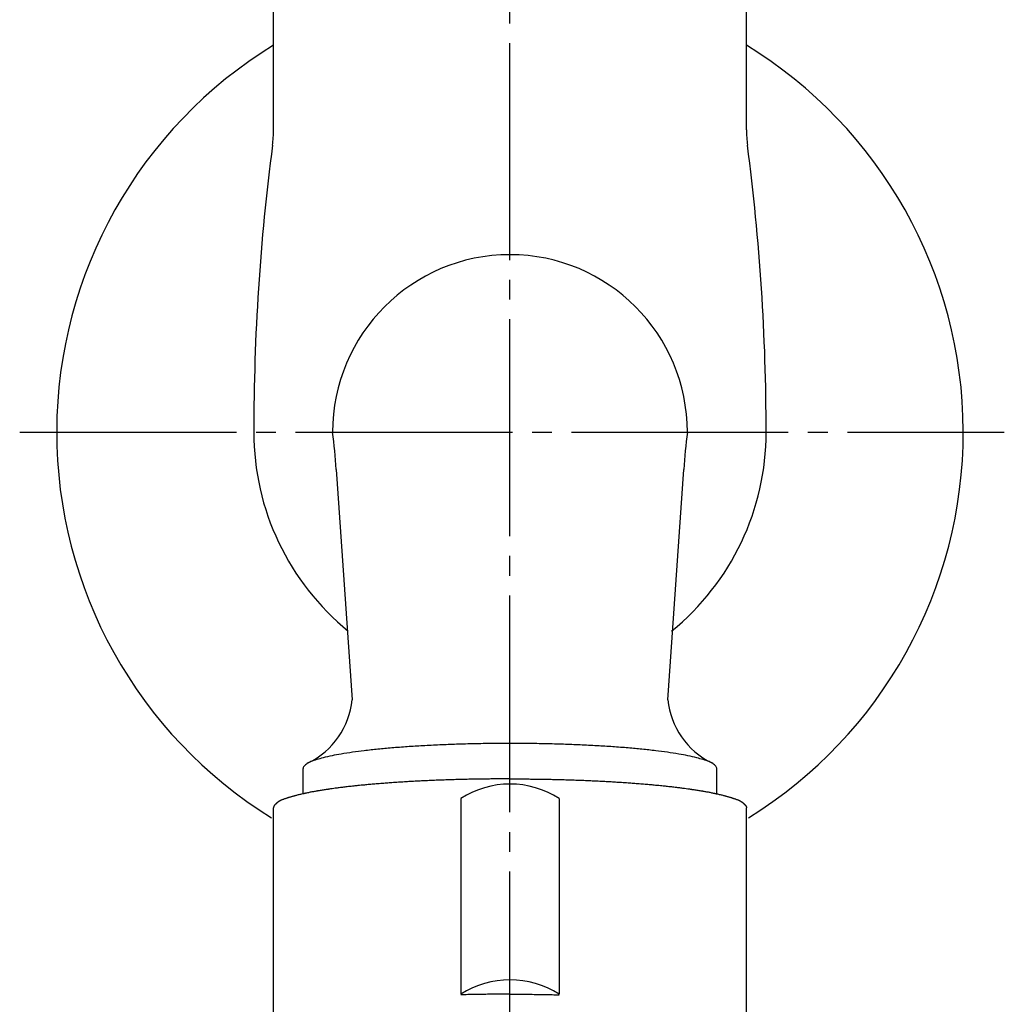
# Model space of a CAD drawing. Units: inches. Extents: x 0 to 315, y 0 to 446.
# Drawn here: x 59 to 109, y 146 to 195 of the extents above; entities that cross this region are included whole.
import ezdxf

# ---------------------------------------------------------------- set-up
doc = ezdxf.new("R2010")
doc.units = ezdxf.units.IN
doc.linetypes.add('DASH_CENTER', pattern=[14, 11, -1, 1, -1])
doc.layers.add('1', color=7, linetype='Continuous')

# ---------------------------------------------------------------- blocks, each defined once
blk = doc.blocks.new('Y30-0A-13-M1', base_point=(216.005, -46.257))
at = {"color": 7, "linetype": 'Continuous'}
for centre, radius, start, end in [((83.932, 174.526), 23, 121.449, -121.7493), ((83.932, 174.526), 23, -58.2507, 58.551), ((182.967, 174.526), 112.035, 172.53657, -180), ((-15.104, 174.526), 112.035, 0, 7.46343), ((83.932, 174.526), 9, 0, 180), ((83.932, 174.526), 13, 180, -129.1211), ((83.932, 174.526), 13, -50.8789, 0)]:
    blk.add_arc(centre, radius, start, end, dxfattribs=at)
at = {"layer": '1', "color": 7, "linetype": 'Continuous'}
for p, q in [((71.932, 189.858), (71.932, 199.955)), ((95.932, 189.858), (95.932, 199.955)), ((75.116, 172.642), (75.922, 160.963)), ((91.942, 160.963), (92.747, 172.642)), ((91.942, 160.963), (92.747, 172.642)), ((73.432, 156.189), (73.432, 157.466)), ((94.432, 156.189), (94.432, 157.466))]:
    blk.add_line(p, q, dxfattribs=at)
for centre, radius, start, end in [((65.932, 189.858), 6, -7.4634, 0), ((101.932, 189.858), 6, 180, -172.5366), ((45.182, 170.661), 30, 3.7861, 7.402), ((122.682, 170.661), 30, 172.598, 176.2139), ((71.941, 161.355), 4, -64.0236, -5.6318), ((95.923, 161.355), 4, -174.3682, -115.9764)]:
    blk.add_arc(centre, radius, start, end, dxfattribs=at)
for points, knots in [([(94.38, 157.583), (94.33, 157.634), (94.232, 157.734), (94.006, 157.842), (93.732, 157.924), (93.371, 158.027), (92.961, 158.121), (92.461, 158.215), (91.917, 158.297), (91.293, 158.379), (90.631, 158.451), (89.903, 158.518), (89.143, 158.576), (88.331, 158.627), (87.496, 158.669), (86.626, 158.702), (85.742, 158.725), (84.839, 158.74), (83.932, 158.744), (83.025, 158.74), (82.122, 158.725), (81.238, 158.702), (80.367, 158.669), (79.533, 158.627), (78.721, 158.576), (77.961, 158.518), (77.232, 158.451), (76.571, 158.379), (75.947, 158.297), (75.403, 158.215), (74.903, 158.121), (74.492, 158.028), (74.132, 157.924), (73.857, 157.843), (73.633, 157.732), (73.514, 157.623), (73.441, 157.53), (73.435, 157.486), (73.432, 157.466)], [0, 0, 0, 0, 0.214752, 0.414402, 0.743007, 1.072809, 1.539586, 2.005888, 2.598259, 3.190595, 3.892752, 4.594877, 5.386444, 6.177997, 7.035591, 7.893179, 8.791258, 9.689334, 10.601053, 11.512771, 12.410847, 13.308926, 14.166514, 15.024108, 15.815661, 16.607228, 17.309354, 18.011511, 18.603846, 19.196217, 19.662519, 20.129297, 20.459098, 20.787703, 20.987353, 21.202105, 21.27231, 21.332212, 21.332212, 21.332212, 21.332212]), ([(94.432, 157.466), (94.429, 157.486), (94.423, 157.53), (94.395, 157.564), (94.38, 157.583)], [0, 0, 0, 0, 0.059901, 0.1301043, 0.1301043, 0.1301043, 0.1301043])]:
    blk.add_open_spline(points, degree=3, knots=knots, dxfattribs=at)
blk = doc.blocks.new('32-13-13', base_point=(100.894, -7.599))
at = {"color": 7, "linetype": 'Continuous'}
for p, q in [((81.432, 155.951), (81.432, 146.025)), ((86.432, 155.951), (86.432, 146.025)), ((71.932, 143.57), (71.932, 155.48)), ((71.932, 155.48), (71.932, 155.48)), ((95.932, 143.57), (95.932, 155.48)), ((95.932, 155.48), (95.932, 155.48))]:
    blk.add_line(p, q, dxfattribs=at)
for centre in [(83.932, 152.043), (83.932, 142.117)]:
    blk.add_arc(centre, 4.639, 57.393, 122.607, dxfattribs=at)
for points, knots in [([(83.932, 156.946), (83.845, 156.946), (83.671, 156.946), (83.411, 156.945), (83.15, 156.943), (82.863, 156.94), (82.548, 156.936), (82.26, 156.932), (82.027, 156.927), (81.853, 156.924), (81.685, 156.92), (81.462, 156.915), (81.18, 156.907), (80.843, 156.897), (80.511, 156.885), (80.234, 156.875), (80.006, 156.865), (79.838, 156.858), (79.68, 156.851), (79.472, 156.841), (79.206, 156.828), (78.888, 156.81), (78.578, 156.792), (78.32, 156.776), (78.105, 156.762), (77.947, 156.751), (77.804, 156.74), (77.618, 156.727), (77.375, 156.708), (77.086, 156.684), (76.808, 156.66), (76.577, 156.639), (76.38, 156.62), (76.237, 156.605), (76.114, 156.592), (75.956, 156.575), (75.744, 156.552), (75.498, 156.523), (75.273, 156.495), (75.081, 156.47), (74.904, 156.446), (74.781, 156.428), (74.699, 156.416), (74.604, 156.402), (74.454, 156.38), (74.318, 156.358), (74.25, 156.347)], [0, 0, 0, 0, 0.260488, 0.520977, 0.781473, 1.041969, 1.384098, 1.726228, 1.905082, 2.083937, 2.247204, 2.41047, 2.752601, 3.094733, 3.42144, 3.748148, 3.926837, 4.105526, 4.253536, 4.401546, 4.728258, 5.054969, 5.356525, 5.658081, 5.831244, 6.004408, 6.132791, 6.261175, 6.562738, 6.864302, 7.131798, 7.399293, 7.561739, 7.724186, 7.829225, 7.934264, 8.201775, 8.469287, 8.67593, 8.882573, 9.048469, 9.214365, 9.255094, 9.295822, 9.502471, 9.709119, 9.709119, 9.709119, 9.709119]), ([(83.932, 156.946), (84.019, 156.946), (84.192, 156.946), (84.453, 156.945), (84.713, 156.943), (85.001, 156.94), (85.316, 156.936), (85.604, 156.932), (85.837, 156.927), (86.01, 156.924), (86.179, 156.92), (86.402, 156.915), (86.684, 156.907), (87.021, 156.897), (87.353, 156.885), (87.63, 156.875), (87.858, 156.865), (88.026, 156.858), (88.184, 156.851), (88.391, 156.841), (88.658, 156.828), (88.976, 156.81), (89.285, 156.792), (89.544, 156.776), (89.759, 156.762), (89.917, 156.751), (90.06, 156.74), (90.246, 156.727), (90.489, 156.708), (90.778, 156.684), (91.056, 156.66), (91.287, 156.639), (91.484, 156.62), (91.626, 156.605), (91.75, 156.592), (91.908, 156.575), (92.12, 156.552), (92.366, 156.523), (92.591, 156.495), (92.782, 156.47), (92.96, 156.446), (93.083, 156.428), (93.165, 156.416), (93.26, 156.402), (93.409, 156.38), (93.545, 156.358), (93.613, 156.347)], [0, 0, 0, 0, 0.260488, 0.520977, 0.781473, 1.041969, 1.384098, 1.726228, 1.905082, 2.083937, 2.247204, 2.41047, 2.752601, 3.094733, 3.42144, 3.748148, 3.926837, 4.105526, 4.253536, 4.401546, 4.728258, 5.054969, 5.356525, 5.658081, 5.831244, 6.004408, 6.132791, 6.261175, 6.562738, 6.864302, 7.131798, 7.399293, 7.561739, 7.724186, 7.829225, 7.934264, 8.201775, 8.469287, 8.67593, 8.882573, 9.048469, 9.214365, 9.255094, 9.295822, 9.502471, 9.709119, 9.709119, 9.709119, 9.709119]), ([(74.25, 156.347), (74.241, 156.345), (74.222, 156.342), (74.194, 156.338), (74.166, 156.333), (74.118, 156.325), (74.05, 156.313), (73.963, 156.298), (73.875, 156.282), (73.788, 156.265), (73.701, 156.247), (73.631, 156.233), (73.577, 156.221), (73.535, 156.212), (73.49, 156.202), (73.428, 156.188), (73.354, 156.171), (73.267, 156.151), (73.181, 156.13), (73.103, 156.11), (73.033, 156.092), (72.973, 156.076), (72.912, 156.059), (72.852, 156.041), (72.791, 156.024), (72.739, 156.008), (72.693, 155.994), (72.661, 155.983), (72.634, 155.975), (72.599, 155.963), (72.552, 155.948), (72.493, 155.928), (72.434, 155.908), (72.388, 155.891), (72.354, 155.878), (72.333, 155.87), (72.312, 155.861), (72.292, 155.851), (72.271, 155.84), (72.251, 155.83), (72.231, 155.818), (72.212, 155.806), (72.192, 155.793), (72.173, 155.78), (72.154, 155.766), (72.138, 155.754), (72.124, 155.743), (72.115, 155.735), (72.106, 155.728), (72.094, 155.718), (72.079, 155.705), (72.061, 155.688), (72.043, 155.67), (72.026, 155.652), (72.008, 155.634), (71.994, 155.618), (71.983, 155.605), (71.975, 155.596), (71.968, 155.586), (71.962, 155.577), (71.956, 155.567), (71.951, 155.557), (71.947, 155.548), (71.943, 155.538), (71.939, 155.528), (71.937, 155.519), (71.935, 155.509), (71.933, 155.5), (71.932, 155.49), (71.932, 155.484), (71.932, 155.48)], [0, 0, 0, 0, 0.028568, 0.057136, 0.085705, 0.114274, 0.203117, 0.291959, 0.380795, 0.469631, 0.558479, 0.647327, 0.685354, 0.723382, 0.774232, 0.825082, 0.914007, 1.002932, 1.091922, 1.180912, 1.243867, 1.306822, 1.369671, 1.43252, 1.49528, 1.55804, 1.597792, 1.637544, 1.660479, 1.683414, 1.746043, 1.808674, 1.871264, 1.933855, 1.956469, 1.97908, 2.001777, 2.024477, 2.047328, 2.070178, 2.093248, 2.116318, 2.139671, 2.163025, 2.186725, 2.210424, 2.223687, 2.23695, 2.247793, 2.258636, 2.283204, 2.307771, 2.332854, 2.357938, 2.383589, 2.40924, 2.421633, 2.434023, 2.445687, 2.457354, 2.468378, 2.479401, 2.489882, 2.500364, 2.510421, 2.520477, 2.530239, 2.540002, 2.549617, 2.559227, 2.559227, 2.559227, 2.559227]), ([(93.613, 156.347), (93.623, 156.345), (93.642, 156.342), (93.67, 156.338), (93.698, 156.333), (93.746, 156.325), (93.814, 156.313), (93.901, 156.298), (93.989, 156.282), (94.076, 156.265), (94.163, 156.247), (94.233, 156.233), (94.287, 156.221), (94.328, 156.212), (94.374, 156.202), (94.436, 156.188), (94.51, 156.171), (94.597, 156.151), (94.683, 156.13), (94.761, 156.11), (94.83, 156.092), (94.891, 156.076), (94.952, 156.059), (95.012, 156.041), (95.072, 156.024), (95.125, 156.008), (95.17, 155.994), (95.203, 155.983), (95.23, 155.975), (95.264, 155.963), (95.311, 155.948), (95.371, 155.928), (95.43, 155.908), (95.476, 155.891), (95.51, 155.878), (95.531, 155.87), (95.552, 155.861), (95.572, 155.851), (95.592, 155.84), (95.613, 155.83), (95.633, 155.818), (95.652, 155.806), (95.672, 155.793), (95.691, 155.78), (95.71, 155.766), (95.726, 155.754), (95.739, 155.743), (95.749, 155.735), (95.758, 155.728), (95.77, 155.718), (95.785, 155.705), (95.803, 155.688), (95.821, 155.67), (95.838, 155.652), (95.856, 155.634), (95.87, 155.618), (95.881, 155.605), (95.888, 155.596), (95.895, 155.586), (95.902, 155.577), (95.907, 155.567), (95.913, 155.557), (95.917, 155.548), (95.921, 155.538), (95.924, 155.528), (95.927, 155.519), (95.929, 155.509), (95.931, 155.5), (95.932, 155.49), (95.932, 155.484), (95.932, 155.48)], [0, 0, 0, 0, 0.028568, 0.057136, 0.085705, 0.114274, 0.203117, 0.291959, 0.380795, 0.469631, 0.558479, 0.647327, 0.685354, 0.723382, 0.774232, 0.825082, 0.914007, 1.002932, 1.091922, 1.180912, 1.243867, 1.306822, 1.369671, 1.43252, 1.49528, 1.55804, 1.597792, 1.637544, 1.660479, 1.683414, 1.746043, 1.808674, 1.871264, 1.933855, 1.956469, 1.97908, 2.001777, 2.024477, 2.047328, 2.070178, 2.093248, 2.116318, 2.139671, 2.163025, 2.186725, 2.210424, 2.223687, 2.23695, 2.247793, 2.258636, 2.283204, 2.307771, 2.332854, 2.357938, 2.383589, 2.40924, 2.421633, 2.434023, 2.445687, 2.457354, 2.468378, 2.479401, 2.489882, 2.500364, 2.510421, 2.520477, 2.530239, 2.540002, 2.549617, 2.559227, 2.559227, 2.559227, 2.559227]), ([(83.932, 146.028), (83.874, 146.028), (83.758, 146.028), (83.585, 146.028), (83.411, 146.027), (83.237, 146.026), (83.064, 146.024), (82.887, 146.023), (82.708, 146.021), (82.525, 146.018), (82.343, 146.015), (82.169, 146.012), (82.004, 146.009), (81.892, 146.007), (81.822, 146.005), (81.744, 146.004), (81.614, 146.001), (81.493, 145.998), (81.432, 145.996)], [0, 0, 0, 0, 0.173659, 0.347317, 0.520978, 0.694639, 0.868304, 1.041969, 1.224262, 1.406555, 1.588843, 1.771131, 1.927534, 2.083937, 2.10982, 2.135704, 2.317991, 2.500278, 2.500278, 2.500278, 2.500278]), ([(83.932, 146.028), (83.99, 146.028), (84.106, 146.028), (84.279, 146.028), (84.453, 146.027), (84.627, 146.026), (84.8, 146.024), (84.977, 146.023), (85.156, 146.021), (85.338, 146.018), (85.521, 146.015), (85.694, 146.012), (85.859, 146.009), (85.972, 146.007), (86.042, 146.005), (86.12, 146.004), (86.25, 146.001), (86.371, 145.998), (86.432, 145.996)], [0, 0, 0, 0, 0.173659, 0.347317, 0.520978, 0.694639, 0.868304, 1.041969, 1.224262, 1.406555, 1.588843, 1.771131, 1.927534, 2.083937, 2.10982, 2.135704, 2.317991, 2.500278, 2.500278, 2.500278, 2.500278])]:
    blk.add_open_spline(points, degree=3, knots=knots, dxfattribs=at)
blk = doc.blocks.new('T30A-13', base_point=(158.457, 116.771))
blk.add_blockref('32-13-13', (100.894, -7.599))

msp = doc.modelspace()

# ---------------------------------------------------------------- linework, layer by layer
at = {"color": 2, "linetype": 'DASH_CENTER'}
for p, q in [((83.932, 113.25), (83.932, 236.003)), ((59.054, 174.526), (109.015, 174.526))]:
    msp.add_line(p, q, dxfattribs=at)

# ---------------------------------------------------------------- block references
msp.add_blockref('Y30-0A-13-M1', (216.005, -46.257))
at = {"layer": '1'}
msp.add_blockref('T30A-13', (158.457, 116.771), dxfattribs=at)

doc.saveas('drawing.dxf')
